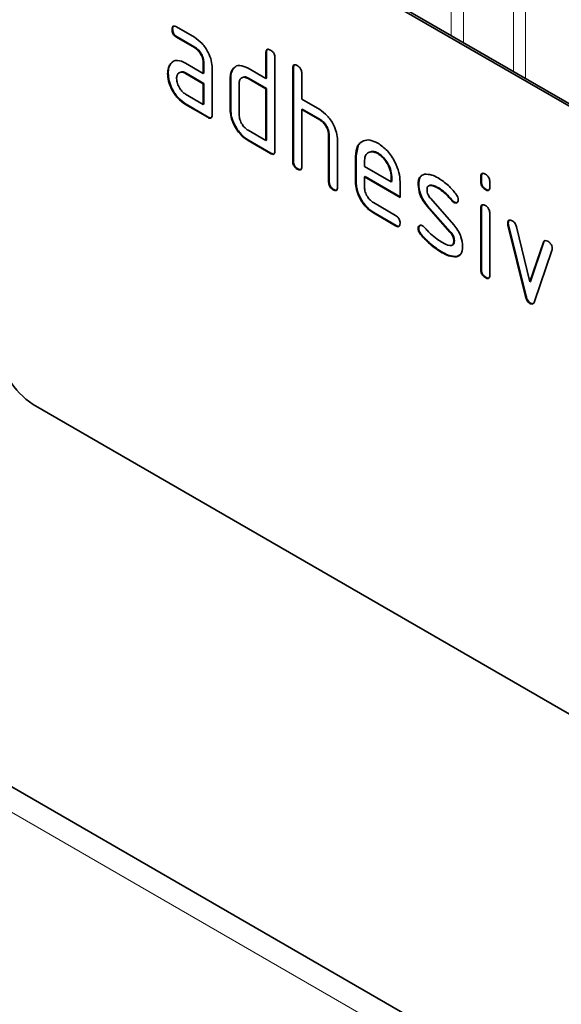
# Model space of a CAD drawing. Units: millimetres. Extents: x 134 to 1896, y 165 to 1391.
# Drawn here: x 758 to 792, y 305 to 367 of the extents above; entities that cross this region are included whole.
import ezdxf

# ---------------------------------------------------------------- set-up
doc = ezdxf.new("R2010")
doc.units = ezdxf.units.MM
doc.layers.add('133302', color=7, linetype='Continuous')
doc.layers.add('TANGENT_EDGES', color=4, linetype='Continuous', lineweight=25)

# ---------------------------------------------------------------- blocks, each defined once
blk = doc.blocks.new('1031027-M_D_ISOMETRIC VIEW')
at = {"layer": '133302', "linetype": 'Continuous', "lineweight": 35}
for p, q in [((879.713, 350.04), (814.659, 387.595)), ((879.854, 350.122), (814.801, 387.677)), ((823.719, 373.057), (824.844, 372.407)), ((823.473, 372.913), (823.437, 372.893)), ((823.754, 372.424), (823.719, 372.403)), ((824.879, 371.774), (823.754, 372.424)), ((824.844, 371.754), (823.719, 372.403)), ((824.879, 371.774), (824.844, 371.754)), ((829.402, 371.45), (829.367, 371.429)), ((829.367, 369.796), (829.367, 371.429)), ((829.402, 369.816), (829.402, 371.45)), ((823.341, 370.707), (823.306, 370.686)), ((823.341, 370.707), (823.462, 370.822)), ((824.282, 370.772), (825.407, 370.122)), ((825.443, 370.796), (825.407, 370.776)), ((825.407, 370.122), (825.407, 370.776)), ((825.443, 370.143), (825.443, 370.796)), ((829.933, 371.103), (829.933, 365.223)), ((823.192, 370.135), (823.157, 370.115)), ((824.317, 370.139), (824.282, 370.119)), ((825.407, 369.469), (824.282, 370.119)), ((825.443, 369.489), (824.317, 370.139)), ((825.443, 370.143), (825.407, 370.122)), ((825.973, 370.449), (825.973, 367.509)), ((827.29, 370.387), (827.254, 370.367)), ((827.29, 370.387), (827.411, 370.502)), ((828.236, 370.449), (829.367, 369.796)), ((831.099, 370.47), (831.064, 370.449)), ((831.064, 364.57), (831.064, 370.449)), ((831.099, 364.591), (831.099, 370.47)), ((831.63, 370.123), (831.63, 368.49)), ((825.443, 369.489), (825.407, 369.469)), ((825.407, 368.163), (825.407, 369.469)), ((825.443, 368.183), (825.443, 369.489)), ((827.14, 369.816), (827.104, 369.796)), ((827.104, 367.836), (827.104, 369.796)), ((827.14, 367.857), (827.14, 369.816)), ((827.67, 369.469), (827.67, 367.51)), ((828.271, 369.816), (828.236, 369.796)), ((829.367, 369.143), (828.236, 369.796)), ((829.402, 369.163), (828.271, 369.816)), ((829.402, 369.816), (829.367, 369.796)), ((824.282, 368.812), (825.407, 368.163)), ((829.402, 369.163), (829.367, 369.143)), ((829.367, 365.877), (829.367, 369.143)), ((829.402, 365.897), (829.402, 369.163)), ((824.317, 368.179), (824.282, 368.159)), ((825.69, 367.346), (824.282, 368.159)), ((825.725, 367.366), (824.317, 368.179)), ((825.443, 368.183), (825.407, 368.163)), ((831.63, 368.49), (832.761, 367.837)), ((827.14, 367.857), (827.104, 367.836)), ((831.665, 367.857), (831.63, 367.837)), ((831.63, 367.837), (831.63, 364.244)), ((832.761, 367.183), (831.63, 367.837)), ((832.796, 367.204), (831.665, 367.857)), ((825.725, 367.366), (825.69, 367.346)), ((832.796, 367.204), (832.761, 367.183)), ((828.236, 366.53), (829.367, 365.877)), ((833.362, 366.224), (833.327, 366.204)), ((833.362, 363.285), (833.362, 366.224)), ((828.271, 365.897), (828.236, 365.877)), ((829.65, 365.06), (828.236, 365.877)), ((829.685, 365.081), (828.271, 365.897)), ((829.402, 365.897), (829.367, 365.877)), ((833.327, 363.264), (833.327, 366.204)), ((833.892, 365.902), (833.892, 362.938)), ((829.685, 365.081), (829.65, 365.06)), ((835.059, 364.918), (835.189, 365.539)), ((836.468, 365.077), (836.433, 365.056)), ((831.099, 364.591), (831.064, 364.57)), ((835.059, 364.918), (835.024, 364.897)), ((835.024, 363.264), (835.024, 364.897)), ((835.059, 363.285), (835.059, 364.918)), ((835.589, 364.569), (835.589, 364.244)), ((831.382, 364.101), (831.347, 364.08)), ((835.589, 364.244), (837.278, 363.27)), ((833.362, 363.285), (833.327, 363.264)), ((835.059, 363.285), (835.024, 363.264)), ((835.625, 363.611), (835.589, 363.591)), ((835.589, 363.591), (835.589, 362.938)), ((837.84, 362.292), (835.589, 363.591)), ((837.84, 362.333), (835.625, 363.611)), ((837.313, 363.615), (837.278, 363.595)), ((837.278, 363.27), (837.278, 363.595)), ((837.313, 363.29), (837.278, 363.27)), ((837.313, 363.29), (837.313, 363.615)), ((837.84, 363.272), (837.84, 362.292)), ((839.016, 363.126), (838.981, 363.106)), ((842.979, 363.613), (842.943, 363.593)), ((842.943, 363.269), (842.943, 363.593)), ((842.979, 363.29), (842.943, 363.269)), ((842.979, 363.29), (842.979, 363.613)), ((843.509, 363.267), (843.509, 362.943)), ((833.645, 362.795), (833.61, 362.774)), ((840.278, 362.885), (840.243, 362.864)), ((843.262, 362.801), (843.226, 362.781)), ((836.153, 361.959), (837.558, 361.148)), ((839.773, 362.214), (841.231, 360.554)), ((841.134, 362.109), (841.099, 362.089)), ((841.267, 361.993), (841.231, 361.973)), ((836.188, 361.327), (836.153, 361.306)), ((837.558, 360.495), (836.153, 361.306)), ((837.593, 360.515), (836.188, 361.327)), ((839.582, 361.764), (839.547, 361.744)), ((840.993, 360.101), (839.547, 361.744)), ((841.028, 360.122), (839.582, 361.764)), ((842.979, 361.629), (842.943, 361.609)), ((842.943, 357.711), (842.943, 361.609)), ((842.979, 357.731), (842.979, 361.629)), ((843.509, 361.282), (843.509, 357.384)), ((844.673, 360.678), (844.638, 360.658)), ((837.593, 360.515), (837.558, 360.495)), ((839.016, 360.347), (838.981, 360.327)), ((841.028, 360.122), (840.993, 360.101)), ((844.69, 360.561), (844.654, 360.541)), ((845.763, 356.025), (844.654, 360.541)), ((845.798, 356.045), (844.69, 360.561)), ((845.187, 360.44), (846.043, 356.963)), ((839.173, 359.965), (839.138, 359.945)), ((841.267, 359.538), (841.231, 359.517)), ((846.043, 356.963), (846.896, 359.454)), ((846.079, 356.983), (846.931, 359.474)), ((846.931, 359.474), (846.896, 359.454)), ((840.533, 358.818), (840.498, 358.798)), ((847.434, 358.936), (846.325, 355.706)), ((841.423, 358.557), (841.388, 358.536)), ((841.65, 358.688), (841.423, 358.557)), ((842.979, 357.731), (842.943, 357.711)), ((843.262, 357.243), (843.226, 357.223)), ((846.079, 356.983), (846.043, 356.963)), ((845.798, 356.045), (845.763, 356.025)), ((846.079, 355.617), (846.043, 355.596)), ((879.713, 311.663), (814.659, 349.218)), ((853.356, 301.946), (795.034, 335.614))]:
    blk.add_line(p, q, dxfattribs=at)
blk.add_arc((817.143, 353.102), 4.61, 182.60548, 237.39452, dxfattribs=at)
for points, knots in [([(823.437, 372.893), (823.44, 372.941), (823.444, 373.037), (823.514, 373.118), (823.618, 373.11), (823.685, 373.074), (823.719, 373.057)], [0, 0, 0, 0, 0.280669, 0.558898, 0.779069, 1, 1, 1, 1]), ([(823.473, 372.913), (823.474, 372.963), (823.476, 373.053), (823.526, 373.092), (823.548, 373.11)], [0, 0, 0, 0, 0.560992, 1, 1, 1, 1]), ([(823.719, 372.403), (823.676, 372.431), (823.59, 372.485), (823.486, 372.628), (823.442, 372.774), (823.439, 372.853), (823.437, 372.893)], [0, 0, 0, 0, 0.280747, 0.559078, 0.7793, 1, 1, 1, 1]), ([(823.754, 372.424), (823.711, 372.451), (823.626, 372.506), (823.521, 372.649), (823.477, 372.794), (823.474, 372.873), (823.473, 372.913)], [0, 0, 0, 0, 0.280747, 0.559078, 0.7793, 1, 1, 1, 1]), ([(824.844, 372.407), (825.011, 372.289), (825.345, 372.052), (825.714, 371.482), (825.94, 370.923), (825.962, 370.607), (825.973, 370.449)], [0, 0, 0, 0, 0.279576, 0.559296, 0.779523, 1, 1, 1, 1]), ([(825.407, 370.776), (825.398, 370.877), (825.38, 371.081), (825.227, 371.383), (825.041, 371.622), (824.91, 371.71), (824.844, 371.754)], [0, 0, 0, 0, 0.27963, 0.559223, 0.779548, 1, 1, 1, 1]), ([(825.443, 370.796), (825.434, 370.898), (825.416, 371.101), (825.262, 371.404), (825.077, 371.643), (824.945, 371.73), (824.879, 371.774)], [0, 0, 0, 0, 0.2796304, 0.5592226, 0.7795478, 1, 1, 1, 1]), ([(829.367, 371.429), (829.369, 371.478), (829.374, 371.574), (829.445, 371.654), (829.549, 371.645), (829.616, 371.61), (829.65, 371.592)], [0, 0, 0, 0, 0.280763, 0.559007, 0.779253, 1, 1, 1, 1]), ([(829.402, 371.45), (829.403, 371.5), (829.405, 371.59), (829.457, 371.63), (829.479, 371.647)], [0, 0, 0, 0, 0.5581475, 1, 1, 1, 1]), ([(829.65, 371.592), (829.693, 371.565), (829.779, 371.51), (829.884, 371.368), (829.928, 371.222), (829.931, 371.142), (829.933, 371.103)], [0, 0, 0, 0, 0.280669, 0.558931, 0.779165, 1, 1, 1, 1]), ([(823.157, 370.115), (823.165, 370.239), (823.179, 370.462), (823.267, 370.618), (823.306, 370.686)], [0, 0, 0, 0, 0.55981, 1, 1, 1, 1]), ([(823.192, 370.135), (823.2, 370.26), (823.214, 370.482), (823.302, 370.638), (823.341, 370.707)], [0, 0, 0, 0, 0.55981, 1, 1, 1, 1]), ([(823.306, 370.686), (823.367, 370.758), (823.489, 370.902), (823.821, 370.983), (824.107, 370.852), (824.282, 370.772)], [0, 0, 0, 0, 0.280755, 0.561071, 1, 1, 1, 1]), ([(827.254, 370.367), (827.316, 370.438), (827.439, 370.581), (827.772, 370.663), (828.06, 370.53), (828.236, 370.449)], [0, 0, 0, 0, 0.280793, 0.561046, 1, 1, 1, 1]), ([(831.064, 370.449), (831.066, 370.498), (831.071, 370.594), (831.142, 370.675), (831.246, 370.666), (831.313, 370.63), (831.347, 370.613)], [0, 0, 0, 0, 0.280763, 0.559007, 0.779253, 1, 1, 1, 1]), ([(831.099, 370.47), (831.1, 370.52), (831.102, 370.611), (831.154, 370.65), (831.176, 370.667)], [0, 0, 0, 0, 0.558148, 1, 1, 1, 1]), ([(831.347, 370.613), (831.39, 370.585), (831.476, 370.53), (831.581, 370.388), (831.625, 370.242), (831.628, 370.163), (831.63, 370.123)], [0, 0, 0, 0, 0.280669, 0.558931, 0.779165, 1, 1, 1, 1]), ([(824.282, 368.159), (824.115, 368.277), (823.781, 368.513), (823.413, 369.083), (823.19, 369.642), (823.168, 369.957), (823.157, 370.115)], [0, 0, 0, 0, 0.279642, 0.559234, 0.779508, 1, 1, 1, 1]), ([(824.317, 368.179), (824.15, 368.297), (823.817, 368.533), (823.448, 369.103), (823.225, 369.662), (823.203, 369.978), (823.192, 370.135)], [0, 0, 0, 0, 0.279642, 0.559234, 0.779508, 1, 1, 1, 1]), ([(824.282, 370.119), (824.199, 370.155), (824.032, 370.228), (823.848, 370.157), (823.736, 370.007), (823.725, 369.863), (823.719, 369.79)], [0, 0, 0, 0, 0.279478, 0.559304, 0.77968, 1, 1, 1, 1]), ([(824.317, 370.139), (824.231, 370.184), (824.12, 370.241), (824.039, 370.207), (824.02, 370.199)], [0, 0, 0, 0, 0.7757672, 1, 1, 1, 1]), ([(827.104, 369.796), (827.112, 369.921), (827.126, 370.143), (827.215, 370.298), (827.254, 370.367)], [0, 0, 0, 0, 0.559703, 1, 1, 1, 1]), ([(827.14, 369.816), (827.147, 369.941), (827.161, 370.164), (827.251, 370.319), (827.29, 370.387)], [0, 0, 0, 0, 0.559703, 1, 1, 1, 1]), ([(823.719, 369.79), (823.729, 369.689), (823.75, 369.485), (823.902, 369.184), (824.086, 368.946), (824.217, 368.857), (824.282, 368.812)], [0, 0, 0, 0, 0.279457, 0.559355, 0.779724, 1, 1, 1, 1]), ([(828.236, 369.796), (828.152, 369.833), (827.985, 369.906), (827.8, 369.836), (827.687, 369.687), (827.676, 369.542), (827.67, 369.469)], [0, 0, 0, 0, 0.279537, 0.559295, 0.77967, 1, 1, 1, 1]), ([(828.271, 369.816), (828.184, 369.861), (828.072, 369.919), (827.991, 369.885), (827.972, 369.877)], [0, 0, 0, 0, 0.773487, 1, 1, 1, 1]), ([(825.973, 367.509), (825.971, 367.461), (825.966, 367.365), (825.895, 367.285), (825.791, 367.294), (825.724, 367.329), (825.69, 367.346)], [0, 0, 0, 0, 0.280596, 0.558566, 0.778787, 1, 1, 1, 1]), ([(828.236, 365.877), (828.068, 365.995), (827.733, 366.231), (827.361, 366.8), (827.137, 367.362), (827.115, 367.678), (827.104, 367.836)], [0, 0, 0, 0, 0.279655, 0.55929, 0.779571, 1, 1, 1, 1]), ([(828.271, 365.897), (828.104, 366.015), (827.769, 366.252), (827.397, 366.821), (827.172, 367.382), (827.151, 367.698), (827.14, 367.857)], [0, 0, 0, 0, 0.279655, 0.55929, 0.779571, 1, 1, 1, 1]), ([(827.67, 367.51), (827.68, 367.408), (827.701, 367.203), (827.855, 366.903), (828.039, 366.664), (828.17, 366.574), (828.236, 366.53)], [0, 0, 0, 0, 0.27948, 0.55929, 0.77971, 1, 1, 1, 1]), ([(832.761, 367.837), (832.926, 367.719), (833.257, 367.485), (833.625, 366.926), (833.856, 366.372), (833.88, 366.059), (833.892, 365.902)], [0, 0, 0, 0, 0.279596, 0.559465, 0.779747, 1, 1, 1, 1]), ([(825.933, 367.334), (825.928, 367.328), (825.905, 367.299), (825.824, 367.317), (825.758, 367.35), (825.725, 367.366)], [0, 0, 0, 0, 0.1220474, 0.5600368, 1, 1, 1, 1]), ([(833.327, 366.204), (833.318, 366.306), (833.3, 366.51), (833.146, 366.813), (832.959, 367.052), (832.827, 367.14), (832.761, 367.183)], [0, 0, 0, 0, 0.279621, 0.559225, 0.779528, 1, 1, 1, 1]), ([(833.362, 366.224), (833.353, 366.326), (833.335, 366.53), (833.181, 366.834), (832.994, 367.072), (832.862, 367.16), (832.796, 367.204)], [0, 0, 0, 0, 0.279621, 0.559225, 0.779528, 1, 1, 1, 1]), ([(835.024, 364.897), (835.048, 365.124), (835.097, 365.577), (835.481, 365.886), (835.942, 365.95), (836.269, 365.795), (836.433, 365.717)], [0, 0, 0, 0, 0.279553, 0.559352, 0.779634, 1, 1, 1, 1]), ([(836.433, 365.717), (836.642, 365.569), (837.059, 365.273), (837.521, 364.563), (837.799, 363.863), (837.826, 363.469), (837.84, 363.272)], [0, 0, 0, 0, 0.279581, 0.55926, 0.779571, 1, 1, 1, 1]), ([(829.933, 365.223), (829.93, 365.175), (829.926, 365.079), (829.855, 364.999), (829.751, 365.008), (829.683, 365.043), (829.65, 365.06)], [0, 0, 0, 0, 0.280596, 0.558566, 0.778787, 1, 1, 1, 1]), ([(829.893, 365.048), (829.888, 365.042), (829.865, 365.013), (829.784, 365.031), (829.718, 365.064), (829.685, 365.081)], [0, 0, 0, 0, 0.122047, 0.560037, 1, 1, 1, 1]), ([(836.433, 365.056), (836.309, 365.111), (836.06, 365.221), (835.786, 365.112), (835.614, 364.894), (835.598, 364.677), (835.589, 364.569)], [0, 0, 0, 0, 0.279532, 0.559299, 0.779622, 1, 1, 1, 1]), ([(836.468, 365.077), (836.34, 365.14), (836.155, 365.233), (836.02, 365.171), (835.978, 365.151)], [0, 0, 0, 0, 0.689903, 1, 1, 1, 1]), ([(837.278, 363.595), (837.263, 363.747), (837.234, 364.052), (837.002, 364.501), (836.727, 364.858), (836.531, 364.99), (836.433, 365.056)], [0, 0, 0, 0, 0.279524, 0.559345, 0.779653, 1, 1, 1, 1]), ([(837.313, 363.615), (837.298, 363.767), (837.269, 364.072), (837.038, 364.522), (836.762, 364.878), (836.566, 365.011), (836.468, 365.077)], [0, 0, 0, 0, 0.279524, 0.559345, 0.779653, 1, 1, 1, 1]), ([(831.347, 364.08), (831.304, 364.108), (831.218, 364.163), (831.114, 364.305), (831.069, 364.451), (831.066, 364.531), (831.064, 364.57)], [0, 0, 0, 0, 0.280711, 0.558625, 0.778846, 1, 1, 1, 1]), ([(831.382, 364.101), (831.339, 364.128), (831.253, 364.183), (831.149, 364.326), (831.104, 364.471), (831.101, 364.551), (831.099, 364.591)], [0, 0, 0, 0, 0.280711, 0.558625, 0.778846, 1, 1, 1, 1]), ([(831.63, 364.244), (831.627, 364.195), (831.623, 364.099), (831.552, 364.019), (831.448, 364.028), (831.381, 364.063), (831.347, 364.08)], [0, 0, 0, 0, 0.280596, 0.558566, 0.778787, 1, 1, 1, 1]), ([(831.59, 364.069), (831.585, 364.062), (831.562, 364.033), (831.481, 364.052), (831.415, 364.084), (831.382, 364.101)], [0, 0, 0, 0, 0.122047, 0.560037, 1, 1, 1, 1]), ([(838.981, 363.106), (838.986, 363.199), (838.997, 363.385), (839.112, 363.646), (839.279, 363.708), (839.381, 363.747)], [0, 0, 0, 0, 0.2807434, 0.5610962, 1, 1, 1, 1]), ([(839.381, 363.747), (839.533, 363.749), (839.805, 363.753), (840.109, 363.59), (840.243, 363.518)], [0, 0, 0, 0, 0.55918, 1, 1, 1, 1]), ([(842.943, 363.593), (842.946, 363.641), (842.95, 363.738), (843.022, 363.817), (843.126, 363.808), (843.193, 363.773), (843.226, 363.755)], [0, 0, 0, 0, 0.280747, 0.559078, 0.7793, 1, 1, 1, 1]), ([(842.979, 363.613), (842.98, 363.664), (842.982, 363.754), (843.033, 363.793), (843.056, 363.81)], [0, 0, 0, 0, 0.558875, 1, 1, 1, 1]), ([(843.226, 363.755), (843.269, 363.727), (843.355, 363.673), (843.46, 363.531), (843.505, 363.385), (843.508, 363.306), (843.509, 363.267)], [0, 0, 0, 0, 0.280669, 0.558898, 0.779069, 1, 1, 1, 1]), ([(833.61, 362.774), (833.567, 362.802), (833.481, 362.856), (833.376, 362.999), (833.332, 363.145), (833.328, 363.224), (833.327, 363.264)], [0, 0, 0, 0, 0.280711, 0.558625, 0.778846, 1, 1, 1, 1]), ([(833.645, 362.795), (833.602, 362.822), (833.516, 362.877), (833.412, 363.02), (833.367, 363.165), (833.364, 363.245), (833.362, 363.285)], [0, 0, 0, 0, 0.2807105, 0.5586248, 0.7788464, 1, 1, 1, 1]), ([(836.153, 361.306), (835.986, 361.424), (835.651, 361.661), (835.28, 362.23), (835.057, 362.791), (835.035, 363.106), (835.024, 363.264)], [0, 0, 0, 0, 0.279619, 0.559267, 0.779559, 1, 1, 1, 1]), ([(836.188, 361.327), (836.021, 361.445), (835.687, 361.682), (835.316, 362.25), (835.092, 362.811), (835.07, 363.127), (835.059, 363.285)], [0, 0, 0, 0, 0.279619, 0.559267, 0.779559, 1, 1, 1, 1]), ([(839.547, 361.744), (839.455, 361.857), (839.273, 362.082), (839.03, 362.571), (838.999, 362.903), (838.981, 363.106)], [0, 0, 0, 0, 0.281035, 0.561468, 1, 1, 1, 1]), ([(839.016, 363.126), (839.023, 363.217), (839.036, 363.4), (839.096, 363.587), (839.174, 363.626), (839.191, 363.635)], [0, 0, 0, 0, 0.438797, 0.876983, 1, 1, 1, 1]), ([(839.582, 361.764), (839.491, 361.877), (839.308, 362.102), (839.065, 362.592), (839.035, 362.924), (839.016, 363.126)], [0, 0, 0, 0, 0.281035, 0.561468, 1, 1, 1, 1]), ([(840.243, 363.518), (840.464, 363.372), (840.861, 363.113), (841.209, 362.694), (841.363, 362.51)], [0, 0, 0, 0, 0.559762, 1, 1, 1, 1]), ([(843.226, 362.781), (843.183, 362.808), (843.098, 362.863), (842.993, 363.005), (842.948, 363.15), (842.945, 363.23), (842.943, 363.269)], [0, 0, 0, 0, 0.280602, 0.55855, 0.778688, 1, 1, 1, 1]), ([(843.262, 362.801), (843.219, 362.829), (843.133, 362.883), (843.029, 363.025), (842.984, 363.171), (842.98, 363.25), (842.979, 363.29)], [0, 0, 0, 0, 0.280602, 0.55855, 0.778688, 1, 1, 1, 1]), ([(833.892, 362.938), (833.89, 362.889), (833.886, 362.793), (833.815, 362.713), (833.71, 362.722), (833.643, 362.757), (833.61, 362.774)], [0, 0, 0, 0, 0.280596, 0.558566, 0.778787, 1, 1, 1, 1]), ([(833.852, 362.762), (833.847, 362.756), (833.824, 362.727), (833.744, 362.745), (833.678, 362.778), (833.645, 362.795)], [0, 0, 0, 0, 0.122047, 0.560037, 1, 1, 1, 1]), ([(835.589, 362.938), (835.6, 362.836), (835.621, 362.632), (835.773, 362.331), (835.957, 362.093), (836.087, 362.004), (836.153, 361.959)], [0, 0, 0, 0, 0.279457, 0.559355, 0.779724, 1, 1, 1, 1]), ([(840.243, 362.864), (840.087, 362.948), (839.892, 363.052), (839.687, 363.048), (839.603, 363.004), (839.551, 362.911), (839.546, 362.826), (839.543, 362.783)], [0, 0, 0, 0, 0.49895, 0.624351, 0.74948, 0.874719, 1, 1, 1, 1]), ([(839.543, 362.783), (839.545, 362.731), (839.55, 362.627), (839.618, 362.418), (839.714, 362.291), (839.773, 362.214)], [0, 0, 0, 0, 0.280898, 0.562064, 1, 1, 1, 1]), ([(840.278, 362.885), (840.126, 362.962), (839.935, 363.059), (839.752, 363.076), (839.724, 363.061), (839.724, 363.06)], [0, 0, 0, 0, 0.7959124, 0.9959499, 1, 1, 1, 1]), ([(841.099, 362.089), (840.947, 362.266), (840.678, 362.582), (840.375, 362.778), (840.243, 362.864)], [0, 0, 0, 0, 0.559809, 1, 1, 1, 1]), ([(841.134, 362.109), (840.983, 362.286), (840.713, 362.603), (840.411, 362.799), (840.278, 362.885)], [0, 0, 0, 0, 0.559809, 1, 1, 1, 1]), ([(841.363, 362.51), (841.41, 362.441), (841.494, 362.319), (841.506, 362.192), (841.512, 362.136)], [0, 0, 0, 0, 0.559625, 1, 1, 1, 1]), ([(843.509, 362.943), (843.507, 362.894), (843.502, 362.798), (843.431, 362.718), (843.327, 362.728), (843.26, 362.763), (843.226, 362.781)], [0, 0, 0, 0, 0.280653, 0.559015, 0.779223, 1, 1, 1, 1]), ([(843.468, 362.767), (843.464, 362.761), (843.441, 362.733), (843.36, 362.752), (843.294, 362.785), (843.262, 362.801)], [0, 0, 0, 0, 0.118958, 0.558911, 1, 1, 1, 1]), ([(841.231, 361.973), (841.205, 361.99), (841.159, 362.02), (841.117, 362.068), (841.099, 362.089)], [0, 0, 0, 0, 0.5593635, 1, 1, 1, 1]), ([(841.267, 361.993), (841.24, 362.01), (841.194, 362.04), (841.152, 362.088), (841.134, 362.109)], [0, 0, 0, 0, 0.5593635, 1, 1, 1, 1]), ([(841.512, 362.136), (841.507, 362.091), (841.497, 362.001), (841.42, 361.941), (841.329, 361.927), (841.264, 361.958), (841.231, 361.973)], [0, 0, 0, 0, 0.279379, 0.559651, 0.779915, 1, 1, 1, 1]), ([(841.458, 361.978), (841.454, 361.974), (841.43, 361.951), (841.362, 361.95), (841.298, 361.979), (841.267, 361.993)], [0, 0, 0, 0, 0.098067, 0.549217, 1, 1, 1, 1]), ([(842.943, 361.609), (842.946, 361.657), (842.95, 361.753), (843.022, 361.832), (843.126, 361.823), (843.193, 361.788), (843.226, 361.77)], [0, 0, 0, 0, 0.280747, 0.559078, 0.7793, 1, 1, 1, 1]), ([(842.979, 361.629), (842.98, 361.679), (842.982, 361.77), (843.033, 361.808), (843.056, 361.825)], [0, 0, 0, 0, 0.558875, 1, 1, 1, 1]), ([(843.226, 361.77), (843.269, 361.743), (843.355, 361.688), (843.46, 361.547), (843.505, 361.401), (843.508, 361.322), (843.509, 361.282)], [0, 0, 0, 0, 0.280669, 0.558898, 0.779069, 1, 1, 1, 1]), ([(837.558, 361.148), (837.601, 361.121), (837.687, 361.066), (837.791, 360.923), (837.835, 360.778), (837.838, 360.699), (837.84, 360.659)], [0, 0, 0, 0, 0.280653, 0.559015, 0.779223, 1, 1, 1, 1]), ([(837.84, 360.659), (837.837, 360.611), (837.833, 360.515), (837.762, 360.435), (837.659, 360.442), (837.592, 360.477), (837.558, 360.495)], [0, 0, 0, 0, 0.280602, 0.55855, 0.778688, 1, 1, 1, 1]), ([(844.638, 360.658), (844.643, 360.703), (844.652, 360.793), (844.73, 360.851), (844.821, 360.866), (844.886, 360.834), (844.918, 360.818)], [0, 0, 0, 0, 0.279308, 0.558966, 0.779531, 1, 1, 1, 1]), ([(844.654, 360.541), (844.649, 360.563), (844.64, 360.604), (844.639, 360.642), (844.638, 360.658)], [0, 0, 0, 0, 0.559826, 1, 1, 1, 1]), ([(844.673, 360.678), (844.677, 360.725), (844.684, 360.807), (844.735, 360.838), (844.758, 360.852)], [0, 0, 0, 0, 0.565055, 1, 1, 1, 1]), ([(844.69, 360.561), (844.685, 360.584), (844.675, 360.624), (844.674, 360.662), (844.673, 360.678)], [0, 0, 0, 0, 0.559826, 1, 1, 1, 1]), ([(844.918, 360.818), (844.952, 360.796), (845.018, 360.752), (845.129, 360.623), (845.165, 360.509), (845.187, 360.44)], [0, 0, 0, 0, 0.281095, 0.562005, 1, 1, 1, 1]), ([(837.8, 360.484), (837.795, 360.477), (837.772, 360.448), (837.692, 360.466), (837.626, 360.499), (837.593, 360.515)], [0, 0, 0, 0, 0.120704, 0.559183, 1, 1, 1, 1]), ([(838.981, 360.327), (838.986, 360.372), (838.995, 360.462), (839.073, 360.52), (839.164, 360.536), (839.229, 360.504), (839.261, 360.488)], [0, 0, 0, 0, 0.279305, 0.55917, 0.77957, 1, 1, 1, 1]), ([(839.138, 359.945), (839.088, 360.014), (839.001, 360.138), (838.987, 360.269), (838.981, 360.327)], [0, 0, 0, 0, 0.559449, 1, 1, 1, 1]), ([(839.016, 360.347), (839.02, 360.393), (839.027, 360.476), (839.079, 360.508), (839.102, 360.522)], [0, 0, 0, 0, 0.559131, 1, 1, 1, 1]), ([(839.173, 359.965), (839.124, 360.034), (839.036, 360.159), (839.022, 360.289), (839.016, 360.347)], [0, 0, 0, 0, 0.5594487, 1, 1, 1, 1]), ([(839.261, 360.488), (839.282, 360.475), (839.319, 360.452), (839.353, 360.417), (839.369, 360.402)], [0, 0, 0, 0, 0.559329, 1, 1, 1, 1]), ([(839.369, 360.402), (839.443, 360.324), (839.576, 360.185), (839.71, 360.049), (839.769, 359.99)], [0, 0, 0, 0, 0.559988, 1, 1, 1, 1]), ([(839.769, 359.99), (839.907, 359.873), (840.152, 359.664), (840.404, 359.509), (840.515, 359.441)], [0, 0, 0, 0, 0.559987, 1, 1, 1, 1]), ([(841.231, 359.517), (841.228, 359.571), (841.222, 359.678), (841.153, 359.893), (841.053, 360.022), (840.993, 360.101)], [0, 0, 0, 0, 0.28088, 0.561791, 1, 1, 1, 1]), ([(841.267, 359.538), (841.264, 359.591), (841.258, 359.699), (841.189, 359.913), (841.089, 360.043), (841.028, 360.122)], [0, 0, 0, 0, 0.28088, 0.561791, 1, 1, 1, 1]), ([(841.231, 360.554), (841.322, 360.441), (841.504, 360.216), (841.746, 359.728), (841.775, 359.397), (841.793, 359.195)], [0, 0, 0, 0, 0.280963, 0.561328, 1, 1, 1, 1]), ([(840.498, 358.798), (840.232, 358.963), (839.757, 359.259), (839.327, 359.735), (839.138, 359.945)], [0, 0, 0, 0, 0.560159, 1, 1, 1, 1]), ([(840.533, 358.818), (840.267, 358.984), (839.793, 359.279), (839.362, 359.755), (839.173, 359.965)], [0, 0, 0, 0, 0.560159, 1, 1, 1, 1]), ([(840.515, 359.441), (840.674, 359.355), (840.872, 359.247), (841.082, 359.251), (841.17, 359.293), (841.223, 359.386), (841.229, 359.474), (841.231, 359.517)], [0, 0, 0, 0, 0.499009, 0.624406, 0.749586, 0.874722, 1, 1, 1, 1]), ([(841.121, 359.282), (841.149, 359.292), (841.207, 359.314), (841.259, 359.407), (841.264, 359.494), (841.267, 359.538)], [0, 0, 0, 0, 0.31537, 0.65749, 1, 1, 1, 1]), ([(846.896, 359.454), (846.908, 359.483), (846.933, 359.54), (847.025, 359.585), (847.112, 359.546), (847.165, 359.522)], [0, 0, 0, 0, 0.280868, 0.561605, 1, 1, 1, 1]), ([(846.931, 359.474), (846.942, 359.506), (846.957, 359.549), (846.993, 359.562), (847.003, 359.566)], [0, 0, 0, 0, 0.721572, 1, 1, 1, 1]), ([(847.165, 359.522), (847.207, 359.494), (847.293, 359.44), (847.399, 359.3), (847.445, 359.154), (847.448, 359.075), (847.45, 359.035)], [0, 0, 0, 0, 0.2806, 0.558502, 0.778738, 1, 1, 1, 1]), ([(841.388, 358.536), (841.229, 358.542), (840.946, 358.553), (840.635, 358.723), (840.498, 358.798)], [0, 0, 0, 0, 0.559035, 1, 1, 1, 1]), ([(841.423, 358.557), (841.265, 358.563), (840.982, 358.573), (840.67, 358.743), (840.533, 358.818)], [0, 0, 0, 0, 0.559035, 1, 1, 1, 1]), ([(841.793, 359.195), (841.774, 359.003), (841.739, 358.659), (841.495, 358.574), (841.388, 358.536)], [0, 0, 0, 0, 0.559131, 1, 1, 1, 1]), ([(847.45, 359.035), (847.449, 359.015), (847.447, 358.979), (847.438, 358.949), (847.434, 358.936)], [0, 0, 0, 0, 0.559382, 1, 1, 1, 1]), ([(843.226, 357.223), (843.183, 357.25), (843.098, 357.305), (842.993, 357.447), (842.948, 357.592), (842.945, 357.671), (842.943, 357.711)], [0, 0, 0, 0, 0.2806015, 0.5585498, 0.7786882, 1, 1, 1, 1]), ([(843.262, 357.243), (843.219, 357.27), (843.133, 357.325), (843.029, 357.467), (842.984, 357.612), (842.98, 357.692), (842.979, 357.731)], [0, 0, 0, 0, 0.2806015, 0.5585498, 0.7786882, 1, 1, 1, 1]), ([(843.509, 357.384), (843.507, 357.336), (843.502, 357.24), (843.431, 357.16), (843.327, 357.17), (843.26, 357.205), (843.226, 357.223)], [0, 0, 0, 0, 0.280653, 0.559015, 0.779223, 1, 1, 1, 1]), ([(843.468, 357.209), (843.464, 357.203), (843.441, 357.174), (843.36, 357.194), (843.294, 357.227), (843.262, 357.243)], [0, 0, 0, 0, 0.118958, 0.558911, 1, 1, 1, 1]), ([(846.043, 355.596), (846.006, 355.621), (845.933, 355.67), (845.822, 355.828), (845.785, 355.95), (845.763, 356.025)], [0, 0, 0, 0, 0.280091, 0.561469, 1, 1, 1, 1]), ([(846.079, 355.617), (846.042, 355.641), (845.968, 355.691), (845.858, 355.848), (845.821, 355.971), (845.798, 356.045)], [0, 0, 0, 0, 0.280091, 0.561469, 1, 1, 1, 1]), ([(846.325, 355.706), (846.312, 355.674), (846.285, 355.609), (846.217, 355.555), (846.131, 355.554), (846.072, 355.582), (846.043, 355.596)], [0, 0, 0, 0, 0.280137, 0.559877, 0.779607, 1, 1, 1, 1]), ([(846.265, 355.599), (846.258, 355.593), (846.233, 355.571), (846.165, 355.576), (846.107, 355.603), (846.079, 355.617)], [0, 0, 0, 0, 0.168101, 0.583423, 1, 1, 1, 1])]:
    blk.add_open_spline(points, degree=3, knots=knots, dxfattribs=at)
at = {"layer": 'TANGENT_EDGES', "linetype": 'Continuous', "lineweight": 18}
for p, q in [((841.075, 372.509), (841.075, 379.552)), ((841.842, 379.109), (841.842, 372.066)), ((844.999, 370.244), (844.999, 377.286)), ((845.767, 376.843), (845.767, 369.8)), ((797.894, 333.963), (853.358, 301.944))]:
    blk.add_line(p, q, dxfattribs=at)
at = {"layer": 'TANGENT_EDGES', "linetype": 'Continuous', "lineweight": 18, "flags": 128}
blk.add_lwpolyline([(856.716, 298.388), (845.408, 304.917), (799.456, 331.451)], dxfattribs=at)
at = {"layer": 'TANGENT_EDGES', "linetype": 'Continuous', "lineweight": 18}
blk.add_open_spline([(796.074, 321.235), (797.569, 317.087), (799.236, 313.07), (801.992, 307.238), (802.953, 305.326), (804.958, 301.573), (807.044, 297.892), (809.292, 294.355), (811.621, 290.889), (812.826, 289.193), (815.311, 285.88), (816.591, 284.262), (818.569, 281.894), (819.237, 281.114), (820.594, 279.575), (821.282, 278.814), (821.978, 278.064)], degree=3, knots=[0, 0, 0, 0, 0.25, 0.25, 0.375, 0.375, 0.5, 0.625, 0.625, 0.75, 0.75, 0.875, 0.875, 0.9375, 0.9375, 1, 1, 1, 1], dxfattribs=at)

msp = doc.modelspace()

# ---------------------------------------------------------------- block references
at = {"layer": '133302'}
msp.add_blockref('1031027-M_D_ISOMETRIC VIEW', (-56.088, -6.344), dxfattribs=at)

doc.saveas('drawing.dxf')
